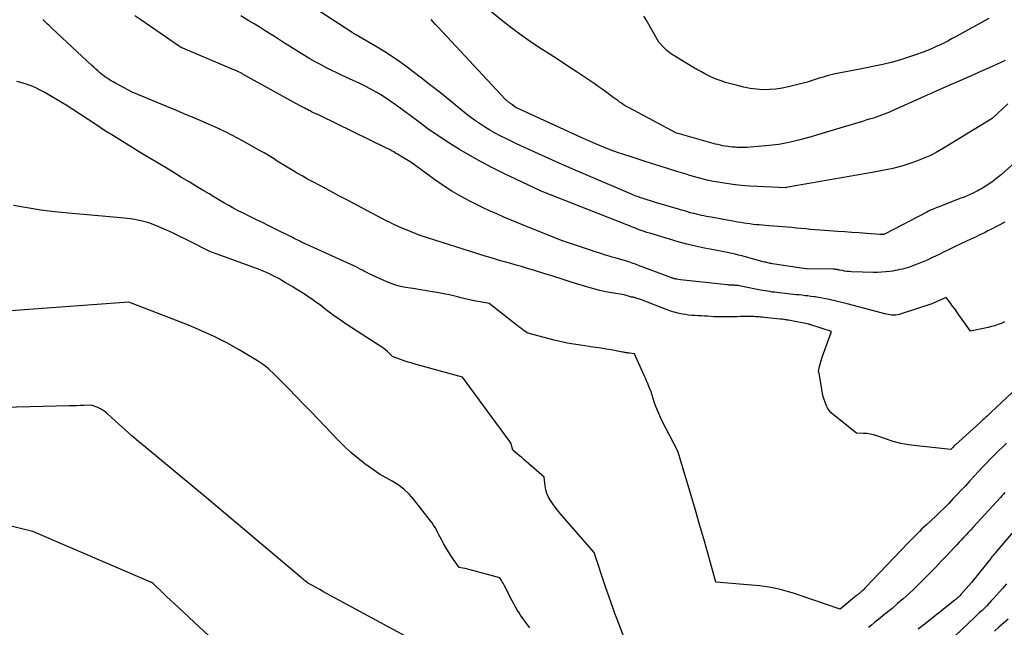
# Model space of a CAD drawing. Units: inches. Extents: x 2628066 to 2631064, y 1499016 to 1501598.
# Drawn here: x 2628421 to 2628531, y 1500056 to 1500124 of the extents above; entities that cross this region are included whole.
import ezdxf

# ---------------------------------------------------------------- set-up
doc = ezdxf.new("R2010")
doc.units = ezdxf.units.IN
doc.header["$MEASUREMENT"] = 0
doc.layers.add('Tile_2737_07_NE_contour_2ft', color=133, linetype='Continuous')

msp = doc.modelspace()

# ---------------------------------------------------------------- linework, layer by layer
at = {"layer": 'Tile_2737_07_NE_contour_2ft'}
for points in [[(2628531.18, 1500119.37, 8026), (2628529.74, 1500118.71, 8026), (2628528.54, 1500118.17, 8026), (2628527.33, 1500117.63, 8026), (2628526.13, 1500117.09, 8026), (2628524.92, 1500116.56, 8026), (2628518.57, 1500113.75, 8026), (2628518.28, 1500113.62, 8026), (2628517.99, 1500113.5, 8026), (2628517.69, 1500113.38, 8026), (2628517.4, 1500113.27, 8026), (2628517.1, 1500113.16, 8026), (2628516.8, 1500113.05, 8026), (2628516.5, 1500112.95, 8026), (2628516.2, 1500112.86, 8026), (2628516.04, 1500112.81, 8026), (2628515.66, 1500112.7, 8026), (2628515.28, 1500112.58, 8026), (2628514.9, 1500112.47, 8026), (2628514.51, 1500112.35, 8026), (2628510.28, 1500111.07, 8026), (2628509.57, 1500110.86, 8026), (2628508.86, 1500110.66, 8026), (2628508.14, 1500110.47, 8026), (2628507.42, 1500110.3, 8026), (2628506.69, 1500110.15, 8026), (2628505.96, 1500110.02, 8026), (2628505.23, 1500109.92, 8026), (2628504.49, 1500109.84, 8026), (2628502.79, 1500109.71, 8026), (2628502.41, 1500109.68, 8026), (2628502.04, 1500109.67, 8026), (2628501.66, 1500109.67, 8026), (2628501.28, 1500109.68, 8026), (2628501.09, 1500109.69, 8026), (2628500.81, 1500109.71, 8026), (2628500.53, 1500109.73, 8026), (2628500.26, 1500109.77, 8026), (2628499.98, 1500109.81, 8026), (2628499.71, 1500109.86, 8026), (2628499.44, 1500109.92, 8026), (2628499.17, 1500109.99, 8026), (2628498.9, 1500110.06, 8026), (2628495.24, 1500111.08, 8026), (2628495.13, 1500111.11, 8026), (2628494.56, 1500111.27, 8026), (2628489.28, 1500114.09, 8026), (2628489.06, 1500114.21, 8026), (2628488.84, 1500114.33, 8026), (2628488.62, 1500114.47, 8026), (2628488.41, 1500114.6, 8026), (2628488.21, 1500114.74, 8026), (2628488, 1500114.89, 8026), (2628487.79, 1500115.04, 8026), (2628487.59, 1500115.18, 8026), (2628487.13, 1500115.53, 8026), (2628486.69, 1500115.86, 8026), (2628486.25, 1500116.17, 8026), (2628485.81, 1500116.48, 8026), (2628485.36, 1500116.79, 8026), (2628483.48, 1500118.05, 8026), (2628482.44, 1500118.74, 8026), (2628481.39, 1500119.42, 8026), (2628480.34, 1500120.1, 8026), (2628479.29, 1500120.78, 8026), (2628478.25, 1500121.47, 8026), (2628477.22, 1500122.19, 8026), (2628476.22, 1500122.93, 8026), (2628475.24, 1500123.71, 8026), (2628472.86, 1500125.64, 8026)], [(2628531.1, 1500090.23, 8018), (2628530.75, 1500090.08, 8018), (2628530.4, 1500089.94, 8018), (2628530.04, 1500089.82, 8018), (2628529.67, 1500089.72, 8018), (2628529.3, 1500089.63, 8018), (2628527.33, 1500089.2, 8018), (2628526.03, 1500091.03, 8018), (2628525.8, 1500091.35, 8018), (2628525.57, 1500091.68, 8018), (2628525.33, 1500092, 8018), (2628525.1, 1500092.31, 8018), (2628524.62, 1500092.95, 8018), (2628523.17, 1500092.32, 8018), (2628523.11, 1500092.3, 8018), (2628519.6, 1500091.12, 8018), (2628519.4, 1500091.06, 8018), (2628519.19, 1500091.02, 8018), (2628518.98, 1500091, 8018), (2628518.77, 1500090.99, 8018), (2628518.56, 1500091, 8018), (2628518.35, 1500091.02, 8018), (2628518.14, 1500091.06, 8018), (2628517.93, 1500091.11, 8018), (2628513.57, 1500092.25, 8018), (2628513.11, 1500092.37, 8018), (2628512.65, 1500092.49, 8018), (2628512.18, 1500092.6, 8018), (2628511.72, 1500092.71, 8018), (2628511.57, 1500092.74, 8018), (2628511.18, 1500092.82, 8018), (2628510.78, 1500092.9, 8018), (2628510.39, 1500092.97, 8018), (2628509.99, 1500093.02, 8018), (2628509.85, 1500093.04, 8018), (2628509.53, 1500093.08, 8018), (2628509.2, 1500093.13, 8018), (2628508.88, 1500093.16, 8018), (2628508.55, 1500093.2, 8018), (2628508.23, 1500093.24, 8018), (2628507.9, 1500093.27, 8018), (2628507.58, 1500093.31, 8018), (2628507.25, 1500093.34, 8018), (2628506, 1500093.48, 8018), (2628505.74, 1500093.51, 8018), (2628505.48, 1500093.54, 8018), (2628505.21, 1500093.57, 8018), (2628504.95, 1500093.61, 8018), (2628504.69, 1500093.65, 8018), (2628504.43, 1500093.69, 8018), (2628504.17, 1500093.73, 8018), (2628503.91, 1500093.79, 8018), (2628501.73, 1500094.23, 8018), (2628501.57, 1500094.26, 8018), (2628501.42, 1500094.28, 8018), (2628501.26, 1500094.3, 8018), (2628501.1, 1500094.31, 8018), (2628500.98, 1500094.32, 8018), (2628500.89, 1500094.33, 8018), (2628500.79, 1500094.33, 8018), (2628500.69, 1500094.34, 8018), (2628500.59, 1500094.34, 8018), (2628500.49, 1500094.34, 8018), (2628500.4, 1500094.35, 8018), (2628500.3, 1500094.36, 8018), (2628500.2, 1500094.36, 8018), (2628494.99, 1500094.93, 8018), (2628494.59, 1500094.99, 8018), (2628494.51, 1500095.01, 8018), (2628494.42, 1500095.03, 8018), (2628494.33, 1500095.05, 8018), (2628494.25, 1500095.07, 8018), (2628494.16, 1500095.1, 8018), (2628494.07, 1500095.13, 8018), (2628493.99, 1500095.16, 8018), (2628493.91, 1500095.19, 8018), (2628490.33, 1500096.54, 8018), (2628489.96, 1500096.67, 8018), (2628489.6, 1500096.8, 8018), (2628489.23, 1500096.92, 8018), (2628488.85, 1500097.03, 8018), (2628488.48, 1500097.14, 8018), (2628488.1, 1500097.25, 8018), (2628487.73, 1500097.36, 8018), (2628487.36, 1500097.47, 8018), (2628487.05, 1500097.56, 8018), (2628486.52, 1500097.72, 8018), (2628486, 1500097.88, 8018), (2628485.47, 1500098.05, 8018), (2628484.95, 1500098.22, 8018), (2628481.86, 1500099.28, 8018), (2628478.57, 1500100.58, 8018), (2628477.76, 1500100.91, 8018), (2628476.94, 1500101.24, 8018), (2628476.13, 1500101.58, 8018), (2628475.32, 1500101.92, 8018), (2628474.51, 1500102.27, 8018), (2628473.71, 1500102.63, 8018), (2628472.91, 1500103, 8018), (2628472.12, 1500103.39, 8018), (2628471.58, 1500103.65, 8018), (2628470.54, 1500104.2, 8018), (2628469.52, 1500104.79, 8018), (2628468.53, 1500105.43, 8018), (2628467.56, 1500106.1, 8018), (2628464.93, 1500108.02, 8018), (2628463.84, 1500108.68, 8018), (2628463.64, 1500108.81, 8018), (2628463.44, 1500108.93, 8018), (2628463.24, 1500109.05, 8018), (2628463.04, 1500109.17, 8018), (2628462.84, 1500109.28, 8018), (2628462.63, 1500109.4, 8018), (2628462.42, 1500109.51, 8018), (2628462.21, 1500109.61, 8018), (2628454.79, 1500113.22, 8018), (2628454.56, 1500113.33, 8018), (2628454.33, 1500113.44, 8018), (2628454.1, 1500113.55, 8018), (2628453.87, 1500113.66, 8018), (2628453.71, 1500113.74, 8018), (2628453.56, 1500113.81, 8018), (2628453.41, 1500113.89, 8018), (2628453.26, 1500113.96, 8018), (2628453.11, 1500114.04, 8018), (2628452.97, 1500114.11, 8018), (2628452.82, 1500114.19, 8018), (2628452.67, 1500114.27, 8018), (2628452.52, 1500114.35, 8018), (2628446.41, 1500117.74, 8018), (2628446.26, 1500117.82, 8018), (2628446.12, 1500117.9, 8018), (2628445.97, 1500117.98, 8018), (2628445.81, 1500118.06, 8018), (2628445.66, 1500118.13, 8018), (2628445.51, 1500118.21, 8018), (2628445.36, 1500118.28, 8018), (2628445.2, 1500118.34, 8018), (2628439.51, 1500120.74, 8018), (2628439.46, 1500120.76, 8018), (2628439.41, 1500120.78, 8018), (2628439.37, 1500120.81, 8018), (2628439.32, 1500120.83, 8018), (2628439.27, 1500120.86, 8018), (2628439.23, 1500120.88, 8018), (2628439.18, 1500120.91, 8018), (2628439.14, 1500120.94, 8018), (2628434.84, 1500123.9, 8018), (2628434.18, 1500124.34, 8018)], [(2628531.13, 1500101.37, 8020), (2628529.6, 1500100.55, 8020), (2628529.27, 1500100.38, 8020), (2628528.94, 1500100.21, 8020), (2628528.61, 1500100.05, 8020), (2628528.27, 1500099.89, 8020), (2628527.94, 1500099.73, 8020), (2628527.6, 1500099.57, 8020), (2628527.27, 1500099.42, 8020), (2628526.93, 1500099.26, 8020), (2628526.26, 1500098.94, 8020), (2628525.62, 1500098.64, 8020), (2628525, 1500098.34, 8020), (2628524.37, 1500098.04, 8020), (2628523.74, 1500097.73, 8020), (2628523.56, 1500097.64, 8020), (2628523.02, 1500097.38, 8020), (2628522.48, 1500097.13, 8020), (2628521.93, 1500096.9, 8020), (2628521.38, 1500096.68, 8020), (2628520.77, 1500096.45, 8020), (2628520.52, 1500096.35, 8020), (2628520.26, 1500096.27, 8020), (2628519.99, 1500096.19, 8020), (2628519.73, 1500096.12, 8020), (2628519.46, 1500096.06, 8020), (2628519.2, 1500096, 8020), (2628518.93, 1500095.95, 8020), (2628518.66, 1500095.91, 8020), (2628518.3, 1500095.86, 8020), (2628517.86, 1500095.81, 8020), (2628517.41, 1500095.77, 8020), (2628516.96, 1500095.76, 8020), (2628516.51, 1500095.76, 8020), (2628514.04, 1500095.83, 8020), (2628513.79, 1500095.85, 8020), (2628513.54, 1500095.87, 8020), (2628513.29, 1500095.91, 8020), (2628513.04, 1500095.95, 8020), (2628512.72, 1500096.02, 8020), (2628512.63, 1500096.03, 8020), (2628512.54, 1500096.05, 8020), (2628512.45, 1500096.07, 8020), (2628512.36, 1500096.08, 8020), (2628512.27, 1500096.09, 8020), (2628512.18, 1500096.1, 8020), (2628512.09, 1500096.1, 8020), (2628512, 1500096.11, 8020), (2628509.08, 1500096.16, 8020), (2628509.04, 1500096.17, 8020), (2628508.43, 1500096.22, 8020), (2628505.26, 1500096.72, 8020), (2628505.12, 1500096.74, 8020), (2628504.99, 1500096.76, 8020), (2628504.86, 1500096.79, 8020), (2628504.73, 1500096.82, 8020), (2628504.6, 1500096.85, 8020), (2628504.47, 1500096.88, 8020), (2628504.34, 1500096.91, 8020), (2628504.21, 1500096.94, 8020), (2628501.83, 1500097.59, 8020), (2628501.47, 1500097.68, 8020), (2628501.1, 1500097.77, 8020), (2628500.74, 1500097.85, 8020), (2628500.37, 1500097.93, 8020), (2628500, 1500098, 8020), (2628499.64, 1500098.08, 8020), (2628499.27, 1500098.15, 8020), (2628498.9, 1500098.22, 8020), (2628497.66, 1500098.46, 8020), (2628496.67, 1500098.67, 8020), (2628495.69, 1500098.89, 8020), (2628494.72, 1500099.16, 8020), (2628493.75, 1500099.44, 8020), (2628491.59, 1500100.11, 8020), (2628491.26, 1500100.21, 8020), (2628490.94, 1500100.32, 8020), (2628490.61, 1500100.44, 8020), (2628490.29, 1500100.55, 8020), (2628489.96, 1500100.68, 8020), (2628489.64, 1500100.8, 8020), (2628489.32, 1500100.93, 8020), (2628489, 1500101.05, 8020), (2628479.46, 1500104.82, 8020), (2628479.41, 1500104.84, 8020), (2628479.39, 1500104.85, 8020), (2628475.3, 1500106.79, 8020), (2628474.04, 1500107.41, 8020), (2628472.79, 1500108.06, 8020), (2628471.57, 1500108.74, 8020), (2628470.35, 1500109.45, 8020), (2628469.16, 1500110.19, 8020), (2628467.99, 1500110.96, 8020), (2628466.83, 1500111.76, 8020), (2628465.7, 1500112.59, 8020), (2628463.58, 1500114.17, 8020), (2628462.98, 1500114.6, 8020), (2628462.38, 1500115.02, 8020), (2628461.76, 1500115.41, 8020), (2628461.13, 1500115.8, 8020), (2628460.48, 1500116.16, 8020), (2628459.83, 1500116.51, 8020), (2628459.17, 1500116.84, 8020), (2628458.5, 1500117.15, 8020), (2628457.29, 1500117.7, 8020), (2628456.68, 1500117.99, 8020), (2628456.07, 1500118.28, 8020), (2628455.46, 1500118.59, 8020), (2628454.86, 1500118.9, 8020), (2628454.27, 1500119.23, 8020), (2628453.68, 1500119.56, 8020), (2628453.1, 1500119.91, 8020), (2628452.52, 1500120.27, 8020), (2628451.42, 1500120.96, 8020), (2628450.86, 1500121.31, 8020), (2628450.29, 1500121.67, 8020), (2628449.73, 1500122.03, 8020), (2628449.17, 1500122.39, 8020), (2628448.6, 1500122.75, 8020), (2628448.04, 1500123.1, 8020), (2628447.47, 1500123.45, 8020), (2628446.89, 1500123.79, 8020), (2628445.97, 1500124.35, 8020)], [(2628534.04, 1500109.61, 8022), (2628530.76, 1500106.68, 8022), (2628530.59, 1500106.53, 8022), (2628530.42, 1500106.38, 8022), (2628530.24, 1500106.24, 8022), (2628530.06, 1500106.1, 8022), (2628530.03, 1500106.07, 8022), (2628529.87, 1500105.95, 8022), (2628529.7, 1500105.82, 8022), (2628529.53, 1500105.7, 8022), (2628529.35, 1500105.59, 8022), (2628529.17, 1500105.47, 8022), (2628529, 1500105.36, 8022), (2628528.83, 1500105.25, 8022), (2628528.65, 1500105.15, 8022), (2628528.48, 1500105.04, 8022), (2628528.3, 1500104.94, 8022), (2628528.12, 1500104.85, 8022), (2628527.94, 1500104.75, 8022), (2628527.63, 1500104.6, 8022), (2628527.29, 1500104.44, 8022), (2628526.95, 1500104.29, 8022), (2628526.6, 1500104.15, 8022), (2628526.25, 1500104.01, 8022), (2628523.73, 1500103.04, 8022), (2628523.57, 1500102.98, 8022), (2628523.41, 1500102.92, 8022), (2628523.25, 1500102.85, 8022), (2628523.09, 1500102.78, 8022), (2628522.93, 1500102.71, 8022), (2628522.77, 1500102.64, 8022), (2628522.62, 1500102.56, 8022), (2628522.46, 1500102.48, 8022), (2628517.88, 1500100.08, 8022), (2628517.74, 1500100.03, 8022), (2628517.67, 1500100.01, 8022), (2628517.61, 1500099.99, 8022), (2628517.54, 1500099.98, 8022), (2628517.47, 1500099.97, 8022), (2628517.4, 1500099.97, 8022), (2628517.34, 1500099.97, 8022), (2628517.27, 1500099.97, 8022), (2628517.2, 1500099.98, 8022), (2628515.72, 1500100.09, 8022), (2628514.91, 1500100.15, 8022), (2628514.11, 1500100.21, 8022), (2628513.3, 1500100.26, 8022), (2628512.49, 1500100.32, 8022), (2628511.04, 1500100.43, 8022), (2628510.52, 1500100.47, 8022), (2628510, 1500100.51, 8022), (2628509.49, 1500100.55, 8022), (2628508.97, 1500100.6, 8022), (2628508.45, 1500100.65, 8022), (2628507.93, 1500100.7, 8022), (2628507.42, 1500100.74, 8022), (2628506.9, 1500100.79, 8022), (2628506.39, 1500100.84, 8022), (2628505.87, 1500100.88, 8022), (2628505.35, 1500100.92, 8022), (2628504.84, 1500100.96, 8022), (2628503.77, 1500101.04, 8022), (2628503.43, 1500101.07, 8022), (2628503.08, 1500101.11, 8022), (2628502.74, 1500101.15, 8022), (2628502.39, 1500101.2, 8022), (2628502.05, 1500101.25, 8022), (2628501.71, 1500101.31, 8022), (2628501.36, 1500101.37, 8022), (2628501.02, 1500101.43, 8022), (2628498.42, 1500101.9, 8022), (2628498.15, 1500101.95, 8022), (2628497.88, 1500102, 8022), (2628497.61, 1500102.06, 8022), (2628497.34, 1500102.11, 8022), (2628497.06, 1500102.17, 8022), (2628496.79, 1500102.23, 8022), (2628496.53, 1500102.3, 8022), (2628496.26, 1500102.37, 8022), (2628496.12, 1500102.41, 8022), (2628495.79, 1500102.51, 8022), (2628495.46, 1500102.6, 8022), (2628495.12, 1500102.7, 8022), (2628494.79, 1500102.8, 8022), (2628492.19, 1500103.55, 8022), (2628490.71, 1500104.02, 8022), (2628490.54, 1500104.08, 8022), (2628490.37, 1500104.14, 8022), (2628490.19, 1500104.2, 8022), (2628490.02, 1500104.26, 8022), (2628489.85, 1500104.33, 8022), (2628489.68, 1500104.39, 8022), (2628489.52, 1500104.46, 8022), (2628489.35, 1500104.53, 8022), (2628484.74, 1500106.51, 8022), (2628483.53, 1500107.03, 8022), (2628482.33, 1500107.56, 8022), (2628481.13, 1500108.09, 8022), (2628479.92, 1500108.62, 8022), (2628479.16, 1500108.97, 8022), (2628478.34, 1500109.34, 8022), (2628477.53, 1500109.71, 8022), (2628476.72, 1500110.09, 8022), (2628475.91, 1500110.48, 8022), (2628475.52, 1500110.66, 8022), (2628474.91, 1500110.97, 8022), (2628474.32, 1500111.28, 8022), (2628473.73, 1500111.61, 8022), (2628473.15, 1500111.96, 8022), (2628472.58, 1500112.33, 8022), (2628472.02, 1500112.71, 8022), (2628471.48, 1500113.12, 8022), (2628470.95, 1500113.53, 8022), (2628469.27, 1500114.91, 8022), (2628468.23, 1500115.75, 8022), (2628467.18, 1500116.58, 8022), (2628466.12, 1500117.4, 8022), (2628465.06, 1500118.21, 8022), (2628464.54, 1500118.61, 8022), (2628463.72, 1500119.2, 8022), (2628462.9, 1500119.77, 8022), (2628462.05, 1500120.32, 8022), (2628461.19, 1500120.84, 8022), (2628459.13, 1500122.05, 8022), (2628459.03, 1500122.11, 8022), (2628458.94, 1500122.16, 8022), (2628458.84, 1500122.22, 8022), (2628458.74, 1500122.27, 8022), (2628458.71, 1500122.29, 8022), (2628458.63, 1500122.34, 8022), (2628458.55, 1500122.39, 8022), (2628458.47, 1500122.43, 8022), (2628458.39, 1500122.48, 8022), (2628454.68, 1500124.91, 8022)], [(2628529.38, 1500124.04, 8028), (2628525.66, 1500122, 8028), (2628525.22, 1500121.76, 8028), (2628524.78, 1500121.53, 8028), (2628524.33, 1500121.31, 8028), (2628523.88, 1500121.09, 8028), (2628523.43, 1500120.87, 8028), (2628522.98, 1500120.67, 8028), (2628522.52, 1500120.48, 8028), (2628522.05, 1500120.3, 8028), (2628521.2, 1500119.99, 8028), (2628520.3, 1500119.68, 8028), (2628519.39, 1500119.39, 8028), (2628518.47, 1500119.15, 8028), (2628517.54, 1500118.93, 8028), (2628514.79, 1500118.35, 8028), (2628512.24, 1500117.86, 8028), (2628511.79, 1500117.76, 8028), (2628511.34, 1500117.65, 8028), (2628510.89, 1500117.52, 8028), (2628510.45, 1500117.38, 8028), (2628510, 1500117.23, 8028), (2628509.56, 1500117.09, 8028), (2628509.11, 1500116.96, 8028), (2628508.66, 1500116.84, 8028), (2628507.04, 1500116.42, 8028), (2628506.34, 1500116.27, 8028), (2628505.63, 1500116.16, 8028), (2628504.91, 1500116.12, 8028), (2628504.19, 1500116.11, 8028), (2628503.47, 1500116.16, 8028), (2628502.76, 1500116.25, 8028), (2628502.05, 1500116.39, 8028), (2628501.35, 1500116.56, 8028), (2628500.02, 1500116.93, 8028), (2628499.54, 1500117.08, 8028), (2628499.07, 1500117.25, 8028), (2628498.6, 1500117.44, 8028), (2628498.15, 1500117.65, 8028), (2628497.7, 1500117.88, 8028), (2628497.25, 1500118.12, 8028), (2628496.81, 1500118.36, 8028), (2628496.38, 1500118.62, 8028), (2628494.55, 1500119.72, 8028), (2628494.36, 1500119.83, 8028), (2628494.18, 1500119.95, 8028), (2628494, 1500120.07, 8028), (2628493.82, 1500120.2, 8028), (2628493.65, 1500120.33, 8028), (2628493.48, 1500120.47, 8028), (2628493.32, 1500120.62, 8028), (2628493.17, 1500120.78, 8028), (2628492.58, 1500121.42, 8028), (2628491.16, 1500123.89, 8028), (2628490.92, 1500124.3, 8028)], [(2628531.97, 1500082.39, 8016), (2628529.6, 1500080.14, 8016), (2628529.45, 1500080, 8016), (2628529.3, 1500079.86, 8016), (2628529.16, 1500079.72, 8016), (2628529.01, 1500079.59, 8016), (2628528.86, 1500079.45, 8016), (2628528.71, 1500079.31, 8016), (2628528.56, 1500079.18, 8016), (2628528.41, 1500079.04, 8016), (2628525.64, 1500076.54, 8016), (2628525.55, 1500076.46, 8016), (2628525.47, 1500076.38, 8016), (2628525.39, 1500076.29, 8016), (2628525.3, 1500076.21, 8016), (2628525.14, 1500076.04, 8016), (2628521.34, 1500076.42, 8016), (2628520.45, 1500076.54, 8016), (2628519.57, 1500076.7, 8016), (2628518.7, 1500076.93, 8016), (2628517.85, 1500077.2, 8016), (2628516.88, 1500077.55, 8016), (2628516.51, 1500077.66, 8016), (2628516.14, 1500077.74, 8016), (2628515.76, 1500077.8, 8016), (2628515.38, 1500077.82, 8016), (2628514.61, 1500077.84, 8016), (2628512.05, 1500079.87, 8016), (2628511.8, 1500080.11, 8016), (2628511.57, 1500080.36, 8016), (2628511.39, 1500080.65, 8016), (2628511.23, 1500080.95, 8016), (2628511.11, 1500081.28, 8016), (2628511, 1500081.61, 8016), (2628510.91, 1500081.94, 8016), (2628510.84, 1500082.28, 8016), (2628510.49, 1500084.32, 8016), (2628510.48, 1500084.38, 8016), (2628510.46, 1500084.45, 8016), (2628510.45, 1500084.52, 8016), (2628510.43, 1500084.59, 8016), (2628510.39, 1500084.72, 8016), (2628510.5, 1500085.26, 8016), (2628510.56, 1500085.53, 8016), (2628510.63, 1500085.8, 8016), (2628510.71, 1500086.06, 8016), (2628510.8, 1500086.32, 8016), (2628511.81, 1500089.17, 8016), (2628509.51, 1500089.91, 8016), (2628509.49, 1500089.92, 8016), (2628509.47, 1500089.93, 8016), (2628509.46, 1500089.93, 8016), (2628509.44, 1500089.94, 8016), (2628509.36, 1500089.95, 8016), (2628509.35, 1500089.96, 8016), (2628509.33, 1500089.96, 8016), (2628509.31, 1500089.97, 8016), (2628509.29, 1500089.97, 8016), (2628507.03, 1500090.42, 8016), (2628506.92, 1500090.44, 8016), (2628506.8, 1500090.46, 8016), (2628506.69, 1500090.48, 8016), (2628506.57, 1500090.5, 8016), (2628506.46, 1500090.51, 8016), (2628506.34, 1500090.53, 8016), (2628506.23, 1500090.54, 8016), (2628506.12, 1500090.55, 8016), (2628504.31, 1500090.74, 8016), (2628504.12, 1500090.76, 8016), (2628503.93, 1500090.78, 8016), (2628503.74, 1500090.79, 8016), (2628503.55, 1500090.81, 8016), (2628503.37, 1500090.82, 8016), (2628503.18, 1500090.83, 8016), (2628502.99, 1500090.84, 8016), (2628502.8, 1500090.84, 8016), (2628501.66, 1500090.83, 8016), (2628501.29, 1500090.82, 8016), (2628500.92, 1500090.82, 8016), (2628500.55, 1500090.81, 8016), (2628500.18, 1500090.8, 8016), (2628499.81, 1500090.8, 8016), (2628499.44, 1500090.8, 8016), (2628499.07, 1500090.81, 8016), (2628498.7, 1500090.82, 8016), (2628498.02, 1500090.86, 8016), (2628497.67, 1500090.88, 8016), (2628497.31, 1500090.9, 8016), (2628496.96, 1500090.92, 8016), (2628496.61, 1500090.94, 8016), (2628496.26, 1500090.97, 8016), (2628495.9, 1500091, 8016), (2628495.55, 1500091.05, 8016), (2628495.2, 1500091.11, 8016), (2628495.08, 1500091.13, 8016), (2628494.68, 1500091.21, 8016), (2628494.28, 1500091.31, 8016), (2628493.88, 1500091.44, 8016), (2628493.49, 1500091.58, 8016), (2628490.65, 1500092.69, 8016), (2628490.53, 1500092.74, 8016), (2628490.42, 1500092.78, 8016), (2628490.3, 1500092.82, 8016), (2628490.18, 1500092.85, 8016), (2628490.07, 1500092.89, 8016), (2628490, 1500092.91, 8016), (2628489.94, 1500092.92, 8016), (2628489.87, 1500092.94, 8016), (2628489.81, 1500092.95, 8016), (2628489.74, 1500092.96, 8016), (2628489.67, 1500092.98, 8016), (2628489.61, 1500093, 8016), (2628489.54, 1500093.01, 8016), (2628488.7, 1500093.27, 8016), (2628487.34, 1500093.48, 8016), (2628486.67, 1500093.6, 8016), (2628486, 1500093.74, 8016), (2628485.33, 1500093.91, 8016), (2628484.67, 1500094.1, 8016), (2628482.82, 1500094.68, 8016), (2628481.8, 1500095, 8016), (2628480.78, 1500095.32, 8016), (2628479.75, 1500095.63, 8016), (2628478.73, 1500095.95, 8016), (2628477.84, 1500096.23, 8016), (2628477.26, 1500096.4, 8016), (2628476.68, 1500096.57, 8016), (2628476.1, 1500096.74, 8016), (2628475.52, 1500096.9, 8016), (2628474.94, 1500097.06, 8016), (2628474.36, 1500097.22, 8016), (2628473.78, 1500097.4, 8016), (2628473.21, 1500097.58, 8016), (2628465.96, 1500099.85, 8016), (2628463.96, 1500100.68, 8016), (2628463.67, 1500100.8, 8016), (2628463.39, 1500100.93, 8016), (2628463.11, 1500101.06, 8016), (2628462.83, 1500101.2, 8016), (2628462.55, 1500101.34, 8016), (2628462.27, 1500101.48, 8016), (2628462, 1500101.63, 8016), (2628461.72, 1500101.77, 8016), (2628458.99, 1500103.22, 8016), (2628457.96, 1500103.76, 8016), (2628456.92, 1500104.3, 8016), (2628455.89, 1500104.85, 8016), (2628454.86, 1500105.39, 8016), (2628454.03, 1500105.83, 8016), (2628453.42, 1500106.16, 8016), (2628452.81, 1500106.5, 8016), (2628452.21, 1500106.85, 8016), (2628451.61, 1500107.21, 8016), (2628451.15, 1500107.48, 8016), (2628450.78, 1500107.71, 8016), (2628450.42, 1500107.93, 8016), (2628450.05, 1500108.16, 8016), (2628449.69, 1500108.39, 8016), (2628449.33, 1500108.62, 8016), (2628448.96, 1500108.84, 8016), (2628448.59, 1500109.06, 8016), (2628448.22, 1500109.27, 8016), (2628446.24, 1500110.38, 8016), (2628445.62, 1500110.72, 8016), (2628444.98, 1500111.06, 8016), (2628444.34, 1500111.38, 8016), (2628443.7, 1500111.69, 8016), (2628443.58, 1500111.74, 8016), (2628442.99, 1500112.01, 8016), (2628442.4, 1500112.28, 8016), (2628441.8, 1500112.54, 8016), (2628441.2, 1500112.79, 8016), (2628440.6, 1500113.04, 8016), (2628440, 1500113.29, 8016), (2628439.4, 1500113.54, 8016), (2628438.8, 1500113.79, 8016), (2628433.86, 1500115.84, 8016), (2628431.96, 1500116.87, 8016), (2628431.75, 1500116.98, 8016), (2628431.55, 1500117.1, 8016), (2628431.34, 1500117.22, 8016), (2628431.15, 1500117.35, 8016), (2628430.95, 1500117.48, 8016), (2628430.76, 1500117.62, 8016), (2628430.57, 1500117.76, 8016), (2628430.39, 1500117.91, 8016), (2628430.28, 1500118, 8016), (2628430.05, 1500118.2, 8016), (2628429.82, 1500118.4, 8016), (2628429.59, 1500118.61, 8016), (2628429.36, 1500118.81, 8016), (2628424.97, 1500122.92, 8016), (2628424.79, 1500123.09, 8016), (2628424.61, 1500123.26, 8016), (2628424.43, 1500123.43, 8016), (2628424.25, 1500123.6, 8016), (2628424.07, 1500123.77, 8016), (2628423.9, 1500123.94, 8016)], [(2628531.48, 1500114.54, 8024), (2628529.73, 1500112.92, 8024), (2628524.18, 1500109.52, 8024), (2628523.49, 1500109.12, 8024), (2628522.78, 1500108.76, 8024), (2628522.05, 1500108.43, 8024), (2628521.31, 1500108.14, 8024), (2628520.9, 1500107.99, 8024), (2628520.35, 1500107.81, 8024), (2628519.79, 1500107.63, 8024), (2628519.23, 1500107.48, 8024), (2628518.66, 1500107.34, 8024), (2628518.09, 1500107.21, 8024), (2628517.51, 1500107.1, 8024), (2628516.94, 1500106.98, 8024), (2628516.36, 1500106.88, 8024), (2628506.94, 1500105.24, 8024), (2628506.8, 1500105.2, 8024), (2628506.77, 1500105.2, 8024), (2628506.74, 1500105.19, 8024), (2628503.59, 1500105.32, 8024), (2628502.67, 1500105.38, 8024), (2628501.74, 1500105.45, 8024), (2628500.82, 1500105.56, 8024), (2628499.91, 1500105.69, 8024), (2628498.91, 1500105.85, 8024), (2628498.5, 1500105.93, 8024), (2628498.08, 1500106.01, 8024), (2628497.67, 1500106.11, 8024), (2628497.26, 1500106.21, 8024), (2628496.85, 1500106.33, 8024), (2628496.44, 1500106.44, 8024), (2628496.03, 1500106.56, 8024), (2628495.62, 1500106.69, 8024), (2628494.57, 1500107.01, 8024), (2628493.64, 1500107.3, 8024), (2628492.71, 1500107.59, 8024), (2628491.78, 1500107.89, 8024), (2628490.85, 1500108.18, 8024), (2628489.4, 1500108.65, 8024), (2628488.69, 1500108.88, 8024), (2628487.98, 1500109.13, 8024), (2628487.28, 1500109.38, 8024), (2628486.58, 1500109.65, 8024), (2628485.89, 1500109.93, 8024), (2628485.19, 1500110.22, 8024), (2628484.51, 1500110.52, 8024), (2628483.83, 1500110.83, 8024), (2628476.65, 1500114.12, 8024), (2628476.14, 1500114.5, 8024), (2628476.09, 1500114.54, 8024), (2628476.04, 1500114.58, 8024), (2628475.99, 1500114.62, 8024), (2628475.93, 1500114.65, 8024), (2628475.88, 1500114.69, 8024), (2628475.83, 1500114.73, 8024), (2628475.78, 1500114.77, 8024), (2628475.73, 1500114.81, 8024), (2628475.7, 1500114.83, 8024), (2628475.64, 1500114.89, 8024), (2628475.58, 1500114.94, 8024), (2628475.52, 1500115, 8024), (2628475.46, 1500115.06, 8024), (2628467.93, 1500123.1, 8024), (2628467.67, 1500123.38, 8024), (2628467.43, 1500123.66, 8024), (2628467.19, 1500123.95, 8024)], [(2628531.32, 1500076.72, 8014), (2628530.87, 1500076.27, 8014), (2628530.42, 1500075.83, 8014), (2628529.97, 1500075.38, 8014), (2628529.52, 1500074.93, 8014), (2628529.07, 1500074.47, 8014), (2628528.63, 1500074.02, 8014), (2628528.19, 1500073.55, 8014), (2628527.76, 1500073.09, 8014), (2628527.21, 1500072.48, 8014), (2628526.75, 1500071.99, 8014), (2628526.29, 1500071.49, 8014), (2628525.82, 1500071, 8014), (2628525.36, 1500070.51, 8014), (2628524.89, 1500070.02, 8014), (2628524.41, 1500069.54, 8014), (2628523.93, 1500069.07, 8014), (2628523.44, 1500068.6, 8014), (2628522.4, 1500067.62, 8014), (2628522.13, 1500067.37, 8014), (2628521.87, 1500067.13, 8014), (2628521.62, 1500066.87, 8014), (2628521.36, 1500066.62, 8014), (2628521.1, 1500066.37, 8014), (2628520.85, 1500066.11, 8014), (2628520.6, 1500065.85, 8014), (2628520.35, 1500065.59, 8014), (2628515.63, 1500060.64, 8014), (2628515.52, 1500060.54, 8014), (2628515.42, 1500060.43, 8014), (2628515.31, 1500060.33, 8014), (2628515.2, 1500060.23, 8014), (2628515.09, 1500060.14, 8014), (2628515.03, 1500060.09, 8014), (2628514.97, 1500060.03, 8014), (2628514.91, 1500059.99, 8014), (2628514.85, 1500059.94, 8014), (2628514.79, 1500059.89, 8014), (2628514.73, 1500059.84, 8014), (2628514.67, 1500059.79, 8014), (2628514.61, 1500059.74, 8014), (2628512.8, 1500058.22, 8014), (2628508.11, 1500059.83, 8014), (2628507.58, 1500060.01, 8014), (2628507.05, 1500060.17, 8014), (2628506.52, 1500060.32, 8014), (2628505.98, 1500060.46, 8014), (2628505.44, 1500060.58, 8014), (2628504.89, 1500060.68, 8014), (2628504.34, 1500060.76, 8014), (2628503.79, 1500060.82, 8014), (2628498.94, 1500061.24, 8014), (2628498.04, 1500064.46, 8014), (2628497.58, 1500066.07, 8014), (2628497.12, 1500067.67, 8014), (2628496.65, 1500069.28, 8014), (2628496.18, 1500070.88, 8014), (2628494.71, 1500075.85, 8014), (2628492.93, 1500079.24, 8014), (2628492.68, 1500079.76, 8014), (2628492.45, 1500080.28, 8014), (2628492.24, 1500080.81, 8014), (2628492.06, 1500081.35, 8014), (2628491.71, 1500082.44, 8014), (2628491.47, 1500083.06, 8014), (2628491.34, 1500083.37, 8014), (2628491.22, 1500083.67, 8014), (2628491.09, 1500083.98, 8014), (2628490.95, 1500084.28, 8014), (2628489.86, 1500086.68, 8014), (2628489.32, 1500086.75, 8014), (2628489.22, 1500086.76, 8014), (2628489.13, 1500086.78, 8014), (2628489.03, 1500086.79, 8014), (2628488.93, 1500086.81, 8014), (2628488.84, 1500086.83, 8014), (2628488.74, 1500086.84, 8014), (2628488.64, 1500086.86, 8014), (2628488.54, 1500086.88, 8014), (2628487.28, 1500087.11, 8014), (2628486.7, 1500087.21, 8014), (2628486.13, 1500087.31, 8014), (2628485.56, 1500087.4, 8014), (2628484.98, 1500087.48, 8014), (2628484.81, 1500087.5, 8014), (2628484.32, 1500087.57, 8014), (2628483.83, 1500087.64, 8014), (2628483.34, 1500087.72, 8014), (2628482.85, 1500087.79, 8014), (2628482.37, 1500087.88, 8014), (2628481.88, 1500087.97, 8014), (2628481.4, 1500088.08, 8014), (2628480.92, 1500088.2, 8014), (2628477.98, 1500088.98, 8014), (2628477.58, 1500089.26, 8014), (2628477.38, 1500089.41, 8014), (2628477.19, 1500089.55, 8014), (2628476.99, 1500089.7, 8014), (2628476.8, 1500089.85, 8014), (2628473.68, 1500092.28, 8014), (2628472.67, 1500092.46, 8014), (2628472.16, 1500092.56, 8014), (2628471.66, 1500092.66, 8014), (2628471.16, 1500092.77, 8014), (2628470.66, 1500092.89, 8014), (2628470.14, 1500093.02, 8014), (2628469.39, 1500093.2, 8014), (2628468.63, 1500093.36, 8014), (2628467.86, 1500093.51, 8014), (2628467.09, 1500093.64, 8014), (2628466.52, 1500093.73, 8014), (2628465.98, 1500093.82, 8014), (2628465.43, 1500093.91, 8014), (2628464.89, 1500093.99, 8014), (2628464.34, 1500094.08, 8014), (2628463.8, 1500094.19, 8014), (2628463.28, 1500094.33, 8014), (2628462.76, 1500094.51, 8014), (2628462.25, 1500094.71, 8014), (2628460.29, 1500095.61, 8014), (2628460.03, 1500095.74, 8014), (2628459.78, 1500095.86, 8014), (2628459.53, 1500096, 8014), (2628459.28, 1500096.13, 8014), (2628459.03, 1500096.27, 8014), (2628458.78, 1500096.4, 8014), (2628458.52, 1500096.53, 8014), (2628458.26, 1500096.65, 8014), (2628453.36, 1500098.86, 8014), (2628453.15, 1500098.95, 8014), (2628452.95, 1500099.04, 8014), (2628452.75, 1500099.14, 8014), (2628452.55, 1500099.24, 8014), (2628452.35, 1500099.33, 8014), (2628452.15, 1500099.43, 8014), (2628451.95, 1500099.53, 8014), (2628451.75, 1500099.63, 8014), (2628449.7, 1500100.65, 8014), (2628449.05, 1500100.98, 8014), (2628448.39, 1500101.3, 8014), (2628447.73, 1500101.62, 8014), (2628447.08, 1500101.94, 8014), (2628446.91, 1500102.01, 8014), (2628446.34, 1500102.3, 8014), (2628445.77, 1500102.59, 8014), (2628445.2, 1500102.89, 8014), (2628444.64, 1500103.2, 8014), (2628444.09, 1500103.51, 8014), (2628443.53, 1500103.83, 8014), (2628442.98, 1500104.16, 8014), (2628442.44, 1500104.49, 8014), (2628441.87, 1500104.84, 8014), (2628441.04, 1500105.34, 8014), (2628440.21, 1500105.84, 8014), (2628439.38, 1500106.34, 8014), (2628438.55, 1500106.85, 8014), (2628437.77, 1500107.32, 8014), (2628436.77, 1500107.92, 8014), (2628435.77, 1500108.52, 8014), (2628434.77, 1500109.13, 8014), (2628433.77, 1500109.73, 8014), (2628432.78, 1500110.34, 8014), (2628431.79, 1500110.96, 8014), (2628430.8, 1500111.58, 8014), (2628429.83, 1500112.22, 8014), (2628426.4, 1500114.45, 8014), (2628426.27, 1500114.55, 8014), (2628424.13, 1500115.79, 8014), (2628423.63, 1500116.07, 8014), (2628423.12, 1500116.31, 8014), (2628422.6, 1500116.53, 8014), (2628422.07, 1500116.72, 8014), (2628421.74, 1500116.83, 8014), (2628421.02, 1500117.04, 8014)], [(2628488.77, 1500054.93, 8012), (2628488.22, 1500056.34, 8012), (2628487.69, 1500057.76, 8012), (2628487.18, 1500059.18, 8012), (2628486.69, 1500060.61, 8012), (2628485.38, 1500064.56, 8012), (2628481.59, 1500068.9, 8012), (2628481.3, 1500069.25, 8012), (2628481.02, 1500069.6, 8012), (2628480.75, 1500069.96, 8012), (2628480.5, 1500070.33, 8012), (2628480.28, 1500070.72, 8012), (2628480.1, 1500071.12, 8012), (2628479.98, 1500071.54, 8012), (2628479.9, 1500071.98, 8012), (2628479.8, 1500072.93, 8012), (2628477.8, 1500074.7, 8012), (2628477.55, 1500074.91, 8012), (2628477.31, 1500075.13, 8012), (2628477.05, 1500075.33, 8012), (2628476.8, 1500075.54, 8012), (2628476.29, 1500075.95, 8012), (2628476.2, 1500076.35, 8012), (2628476.14, 1500076.54, 8012), (2628476.07, 1500076.72, 8012), (2628475.97, 1500076.9, 8012), (2628475.86, 1500077.07, 8012), (2628470.69, 1500084.09, 8012), (2628465.54, 1500085.5, 8012), (2628465.1, 1500085.63, 8012), (2628464.65, 1500085.76, 8012), (2628464.21, 1500085.91, 8012), (2628463.77, 1500086.06, 8012), (2628462.9, 1500086.38, 8012), (2628462.53, 1500086.75, 8012), (2628462.34, 1500086.93, 8012), (2628462.15, 1500087.1, 8012), (2628461.94, 1500087.26, 8012), (2628461.72, 1500087.41, 8012), (2628457.85, 1500089.9, 8012), (2628457.34, 1500090.25, 8012), (2628456.83, 1500090.6, 8012), (2628456.33, 1500090.96, 8012), (2628455.84, 1500091.34, 8012), (2628455.35, 1500091.71, 8012), (2628454.86, 1500092.09, 8012), (2628454.36, 1500092.45, 8012), (2628453.85, 1500092.8, 8012), (2628453.83, 1500092.82, 8012), (2628453.3, 1500093.17, 8012), (2628452.77, 1500093.52, 8012), (2628452.24, 1500093.85, 8012), (2628451.7, 1500094.18, 8012), (2628450.87, 1500094.68, 8012), (2628450.54, 1500094.87, 8012), (2628450.21, 1500095.06, 8012), (2628449.87, 1500095.24, 8012), (2628449.53, 1500095.42, 8012), (2628449.19, 1500095.59, 8012), (2628448.84, 1500095.75, 8012), (2628448.48, 1500095.9, 8012), (2628448.13, 1500096.04, 8012), (2628442.53, 1500098.09, 8012), (2628439.96, 1500099.4, 8012), (2628439.13, 1500099.81, 8012), (2628438.29, 1500100.21, 8012), (2628437.45, 1500100.59, 8012), (2628436.59, 1500100.95, 8012), (2628435.72, 1500101.26, 8012), (2628434.84, 1500101.51, 8012), (2628433.94, 1500101.69, 8012), (2628433.02, 1500101.81, 8012), (2628426.77, 1500102.34, 8012), (2628425.23, 1500102.5, 8012), (2628423.69, 1500102.69, 8012), (2628422.16, 1500102.93, 8012), (2628420.63, 1500103.2, 8012)], [(2628478.21, 1500056.14, 8010), (2628477.53, 1500057.05, 8010), (2628477.35, 1500057.3, 8010), (2628477.17, 1500057.55, 8010), (2628477, 1500057.81, 8010), (2628476.84, 1500058.08, 8010), (2628476.68, 1500058.34, 8010), (2628476.53, 1500058.61, 8010), (2628476.38, 1500058.89, 8010), (2628476.23, 1500059.16, 8010), (2628475.37, 1500060.84, 8010), (2628475.29, 1500060.99, 8010), (2628475.21, 1500061.14, 8010), (2628475.12, 1500061.29, 8010), (2628475.03, 1500061.44, 8010), (2628474.85, 1500061.73, 8010), (2628471.56, 1500062.6, 8010), (2628471.36, 1500062.66, 8010), (2628471.16, 1500062.71, 8010), (2628470.95, 1500062.75, 8010), (2628470.75, 1500062.8, 8010), (2628470.34, 1500062.89, 8010), (2628469.71, 1500063.76, 8010), (2628469.41, 1500064.2, 8010), (2628469.12, 1500064.64, 8010), (2628468.84, 1500065.1, 8010), (2628468.58, 1500065.56, 8010), (2628468.35, 1500065.99, 8010), (2628468.2, 1500066.26, 8010), (2628468.06, 1500066.53, 8010), (2628467.92, 1500066.8, 8010), (2628467.78, 1500067.07, 8010), (2628467.63, 1500067.34, 8010), (2628467.47, 1500067.6, 8010), (2628467.3, 1500067.85, 8010), (2628467.12, 1500068.09, 8010), (2628465.27, 1500070.46, 8010), (2628464.74, 1500071.06, 8010), (2628464.17, 1500071.61, 8010), (2628463.54, 1500072.08, 8010), (2628462.86, 1500072.5, 8010), (2628461.44, 1500073.26, 8010), (2628459.82, 1500074.44, 8010), (2628459.03, 1500075.05, 8010), (2628458.26, 1500075.69, 8010), (2628457.53, 1500076.36, 8010), (2628456.82, 1500077.07, 8010), (2628454.6, 1500079.39, 8010), (2628453.79, 1500080.24, 8010), (2628452.97, 1500081.09, 8010), (2628452.15, 1500081.94, 8010), (2628451.33, 1500082.78, 8010), (2628449.68, 1500084.47, 8010), (2628449.11, 1500084.99, 8010), (2628448.81, 1500085.24, 8010), (2628448.51, 1500085.47, 8010), (2628448.19, 1500085.69, 8010), (2628447.86, 1500085.9, 8010), (2628445.81, 1500087.12, 8010), (2628444.43, 1500087.89, 8010), (2628443.03, 1500088.61, 8010), (2628441.59, 1500089.26, 8010), (2628440.14, 1500089.87, 8010), (2628433.49, 1500092.45, 8010), (2628421.36, 1500091.55, 8010), (2628419.88, 1500091.44, 8010)], [(2628465.72, 1500054.47, 8008), (2628455.12, 1500060.22, 8008), (2628454.85, 1500060.37, 8008), (2628454.58, 1500060.52, 8008), (2628454.31, 1500060.67, 8008), (2628454.05, 1500060.82, 8008), (2628453.53, 1500061.11, 8008), (2628453.41, 1500061.16, 8008), (2628453.18, 1500061.34, 8008), (2628453.07, 1500061.43, 8008), (2628452.96, 1500061.53, 8008), (2628452.85, 1500061.62, 8008), (2628452.74, 1500061.71, 8008), (2628441.94, 1500070.82, 8008), (2628435.38, 1500076.24, 8008), (2628434.61, 1500076.88, 8008), (2628433.85, 1500077.54, 8008), (2628433.1, 1500078.2, 8008), (2628432.36, 1500078.87, 8008), (2628431.12, 1500080, 8008), (2628431, 1500080.11, 8008), (2628430.87, 1500080.21, 8008), (2628430.74, 1500080.31, 8008), (2628430.61, 1500080.4, 8008), (2628430.47, 1500080.48, 8008), (2628430.33, 1500080.56, 8008), (2628430.19, 1500080.63, 8008), (2628430.04, 1500080.7, 8008), (2628429.31, 1500080.98, 8008), (2628428.49, 1500080.93, 8008), (2628428.08, 1500080.91, 8008), (2628427.67, 1500080.89, 8008), (2628427.25, 1500080.88, 8008), (2628426.84, 1500080.87, 8008), (2628409.25, 1500080.43, 8008)], [(2628531.16, 1500071.23, 8012), (2628531, 1500071.05, 8012), (2628530.83, 1500070.87, 8012), (2628530.67, 1500070.69, 8012), (2628527.62, 1500067.36, 8012), (2628527.36, 1500067.08, 8012), (2628527.1, 1500066.8, 8012), (2628526.84, 1500066.52, 8012), (2628526.57, 1500066.24, 8012), (2628526.31, 1500065.96, 8012), (2628526.05, 1500065.69, 8012), (2628525.79, 1500065.41, 8012), (2628525.53, 1500065.13, 8012), (2628524.75, 1500064.3, 8012), (2628524.1, 1500063.61, 8012), (2628523.44, 1500062.93, 8012), (2628522.78, 1500062.25, 8012), (2628522.12, 1500061.57, 8012), (2628521.64, 1500061.09, 8012), (2628521.05, 1500060.51, 8012), (2628520.45, 1500059.94, 8012), (2628519.83, 1500059.39, 8012), (2628519.2, 1500058.85, 8012), (2628518.58, 1500058.32, 8012), (2628518.26, 1500058.05, 8012), (2628517.93, 1500057.78, 8012), (2628517.6, 1500057.52, 8012), (2628517.27, 1500057.26, 8012), (2628516.94, 1500056.99, 8012), (2628516.61, 1500056.73, 8012), (2628516.28, 1500056.46, 8012), (2628515.96, 1500056.19, 8012)], [(2628448.13, 1500049.91, 8006), (2628438.48, 1500058.93, 8006), (2628438.13, 1500059.25, 8006), (2628437.79, 1500059.58, 8006), (2628437.44, 1500059.91, 8006), (2628437.1, 1500060.24, 8006), (2628436.43, 1500060.87, 8006), (2628436.33, 1500060.97, 8006), (2628436.2, 1500061.1, 8006), (2628436.1, 1500061.16, 8006), (2628436.09, 1500061.17, 8006), (2628436.07, 1500061.18, 8006), (2628436.05, 1500061.19, 8006), (2628436.03, 1500061.2, 8006), (2628422.82, 1500066.9, 8006), (2628415.13, 1500068.76, 8006)], [(2628533.42, 1500068.4, 8010), (2628530.14, 1500064.57, 8010), (2628530.06, 1500064.48, 8010), (2628529.99, 1500064.4, 8010), (2628529.92, 1500064.31, 8010), (2628529.85, 1500064.22, 8010), (2628529.78, 1500064.13, 8010), (2628529.71, 1500064.05, 8010), (2628529.64, 1500063.96, 8010), (2628529.57, 1500063.87, 8010), (2628527.44, 1500061.2, 8010), (2628526.24, 1500059.85, 8010), (2628526.17, 1500059.77, 8010), (2628526.09, 1500059.69, 8010), (2628526.01, 1500059.61, 8010), (2628525.93, 1500059.53, 8010), (2628525.85, 1500059.45, 8010), (2628525.77, 1500059.38, 8010), (2628525.68, 1500059.31, 8010), (2628525.59, 1500059.23, 8010), (2628522.1, 1500056.48, 8010), (2628521.5, 1500056, 8010)], [(2628531.32, 1500061.04, 8008), (2628530.88, 1500060.55, 8008), (2628529.88, 1500059.42, 8008), (2628529.63, 1500059.15, 8008), (2628529.38, 1500058.88, 8008), (2628529.13, 1500058.62, 8008), (2628528.87, 1500058.36, 8008), (2628528.61, 1500058.1, 8008), (2628528.34, 1500057.85, 8008), (2628528.08, 1500057.6, 8008), (2628527.81, 1500057.34, 8008), (2628524.87, 1500054.57, 8008)], [(2628531.53, 1500057.11, 8006), (2628531.01, 1500056.67, 8006), (2628530.49, 1500056.22, 8006), (2628529.98, 1500055.77, 8006)]]:
    msp.add_polyline3d(points, dxfattribs=at)

doc.saveas('drawing.dxf')
